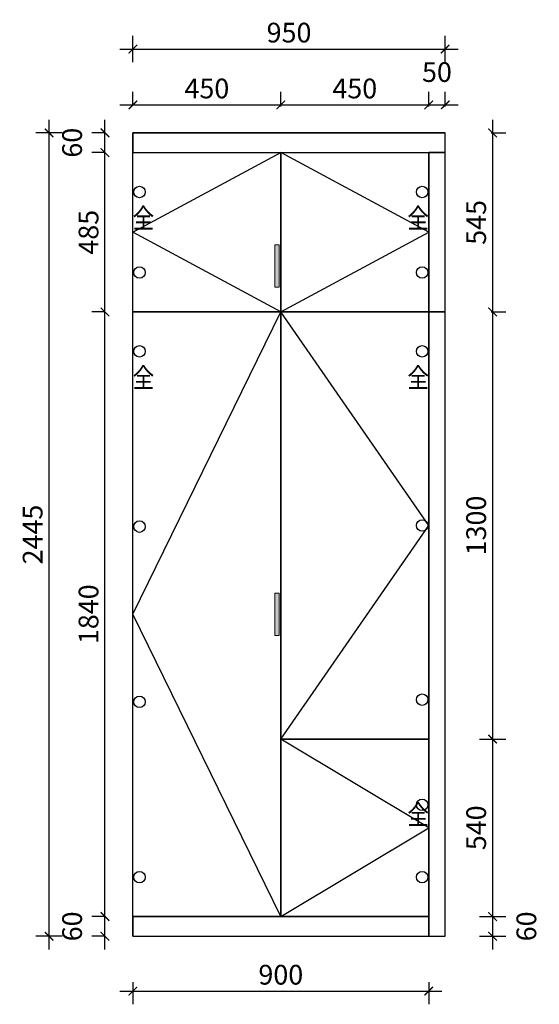
# Model space of a CAD drawing. Units: millimetres. Extents: x 71622 to 77976, y 14416 to 17582.
# Drawn here: x 73323 to 74904, y 14416 to 17412 of the extents above; entities that cross this region are included whole.
import ezdxf
from ezdxf.enums import TextEntityAlignment as Align

# ---------------------------------------------------------------- set-up
doc = ezdxf.new("R2010")
doc.units = ezdxf.units.MM
doc.header["$LTSCALE"] = 5
doc.header["$PDMODE"] = 35
for name, color, linetype in [('8', 8, 'Continuous'), ('kmx', 251, 'Continuous'), ('铰链孔', 7, 'Continuous'), ('铰链提取', 7, 'Continuous'), ('门板图层', 7, 'Continuous'), ('门板框线', 7, 'Continuous')]:
    doc.layers.add(name, color=color, linetype=linetype)
doc.styles.add('DIM', font='romand.shx')
doc.styles.get("Standard").update_dxf_attribs({"font": 'simfang.ttf', "height": 2.5})
doc.dimstyles.new('MS6', dxfattribs={"dimscale": 20, "dimtxt": 3, "dimasz": 1.3, "dimexe": 2, "dimexo": 2, "dimgap": 1, "dimtad": 1, "dimdec": 0, "dimdsep": 46, "dimtxsty": 'DIM', "dimblk": 'ARCHTICK', "dimcen": 3, "dimdle": 2, "dimclrd": 251, "dimclre": 251, "dimclrt": 33, "dimadec": 0, "dimazin": 0, "dimtfac": 1, "dimtdec": 0, "dimtmove": 2, "dimatfit": 3, "dimldrblk": 'DOT', "dimfxl": 6, "dimfxlon": 1, "dimtvp": 1, "dimtolj": 1, "dimtzin": 0, "dimarcsym": 0})

# ---------------------------------------------------------------- blocks, each defined once
blk = doc.blocks.new('柜门拉手-平板')
at = {"layer": '8', "lineweight": 15}
h = blk.add_hatch(color=256, dxfattribs=at)
h.dxf.hatch_style = 1
h.paths.add_polyline_path([(-6.3, 64.4), (6.3, 64.4), (6.3, -64.4), (-6.3, -64.4)])
at = {"lineweight": 15}
blk.add_lwpolyline([(-6.3, 64.4), (6.3, 64.4), (6.3, -64.4), (-6.3, -64.4)], close=True, dxfattribs=at)
blk = doc.blocks.new('*U80', base_point=(68537.8, 7116.3))
at = {"layer": '门板图层', "color": 7, "linetype": 'Continuous', "lineweight": 15}
blk.add_lwpolyline([(68312.8, 8036.3), (68762.8, 8036.3), (68762.8, 6196.3), (68312.8, 6196.3)], close=True, dxfattribs=at)
blk = doc.blocks.new('*U81', base_point=(68537.8, 8278.8))
at = {"layer": '门板图层', "color": 7, "linetype": 'Continuous', "lineweight": 15}
blk.add_lwpolyline([(68312.8, 8521.3), (68762.8, 8521.3), (68762.8, 8036.3), (68312.8, 8036.3)], close=True, dxfattribs=at)
blk = doc.blocks.new('*U82', base_point=(68987.8, 8278.8))
at = {"layer": '门板图层', "color": 7, "linetype": 'Continuous', "lineweight": 15}
blk.add_lwpolyline([(69212.8, 8521.3), (68762.8, 8521.3), (68762.8, 8036.3), (69212.8, 8036.3)], close=True, dxfattribs=at)
blk = doc.blocks.new('_ArchTick')
at = {"color": 0, "linetype": 'ByBlock', "const_width": 0.15}
blk.add_lwpolyline([(-0.5, -0.5), (0.5, 0.5)], dxfattribs=at)
blk = doc.blocks.new('*D130')
at = {"color": 251, "lineweight": -2, "transparency": 16777216}
for p, q in [((73582.7, 14582.7), (73582.7, 14722.7)), ((73582.7, 14682.7), (73542.7, 14682.7)), ((73582.7, 14622.7), (73542.7, 14622.7))]:
    blk.add_line(p, q, dxfattribs=at)
at = {"layer": 'Defpoints', "color": 0, "transparency": 16777216}
for p in [(73582.7, 14682.7), (73667.7, 14682.7), (73667.7, 14622.7)]:
    blk.add_point(p, dxfattribs=at)
at = {"color": 251, "lineweight": -2, "transparency": 16777216, "xscale": 26, "yscale": 26, "zscale": 26}
for p, rotation in [((73582.7, 14682.7), 90), ((73582.7, 14622.7), 270)]:
    blk.add_blockref('_ArchTick', p, dxfattribs=dict(at, rotation=rotation))
at = {"transparency": 16777216, "insert": (73482.7, 14652.7), "char_height": 60, "attachment_point": 5, "rotation": 90, "style": 'DIM', "bg_fill": 3, "box_fill_scale": 1.1, "bg_fill_color": 256, "bg_fill_true_color": 13158600, "bg_fill_transparency": 0}
blk.add_mtext('\\A1;60', dxfattribs=at)
blk = doc.blocks.new('_Dot')
at = {"color": 0, "linetype": 'ByBlock', "lineweight": -2}
blk.add_line((-0.5, 0), (-1, 0), dxfattribs=at)
at = {"color": 0, "linetype": 'ByBlock', "const_width": 0.5}
blk.add_lwpolyline([(-0.25, 0, 1), (0.25, 0, 1)], format="xyb", close=True, dxfattribs=at)
blk = doc.blocks.new('*D131')
at = {"color": 251, "lineweight": -2, "transparency": 16777216}
for p, q in [((73582.7, 14642.7), (73582.7, 16562.7)), ((73582.7, 16522.7), (73542.7, 16522.7)), ((73582.7, 14682.7), (73542.7, 14682.7))]:
    blk.add_line(p, q, dxfattribs=at)
at = {"layer": 'Defpoints', "color": 0, "transparency": 16777216}
for p in [(73582.7, 16522.7), (73667.7, 16522.7), (73667.7, 14682.7)]:
    blk.add_point(p, dxfattribs=at)
at = {"color": 251, "lineweight": -2, "transparency": 16777216, "xscale": 26, "yscale": 26, "zscale": 26}
for p, rotation in [((73582.7, 16522.7), 90), ((73582.7, 14682.7), 270)]:
    blk.add_blockref('_ArchTick', p, dxfattribs=dict(at, rotation=rotation))
at = {"transparency": 16777216, "insert": (73532.7, 15602.7), "char_height": 60, "attachment_point": 5, "rotation": 90, "style": 'DIM', "bg_fill": 3, "box_fill_scale": 1.1, "bg_fill_color": 256, "bg_fill_true_color": 13158600, "bg_fill_transparency": 0}
blk.add_mtext('\\A1;1840', dxfattribs=at)
blk = doc.blocks.new('*D132')
at = {"color": 251, "lineweight": -2, "transparency": 16777216}
for p, q in [((73582.7, 16482.7), (73582.7, 17047.7)), ((73582.7, 17007.7), (73542.7, 17007.7)), ((73582.7, 16522.7), (73542.7, 16522.7))]:
    blk.add_line(p, q, dxfattribs=at)
at = {"layer": 'Defpoints', "color": 0, "transparency": 16777216}
for p in [(73582.7, 17007.7), (73667.7, 17007.7), (73667.7, 16522.7)]:
    blk.add_point(p, dxfattribs=at)
at = {"color": 251, "lineweight": -2, "transparency": 16777216, "xscale": 26, "yscale": 26, "zscale": 26}
for p, rotation in [((73582.7, 17007.7), 90), ((73582.7, 16522.7), 270)]:
    blk.add_blockref('_ArchTick', p, dxfattribs=dict(at, rotation=rotation))
at = {"transparency": 16777216, "insert": (73532.7, 16765.2), "char_height": 60, "attachment_point": 5, "rotation": 90, "style": 'DIM', "bg_fill": 3, "box_fill_scale": 1.1, "bg_fill_color": 256, "bg_fill_true_color": 13158600, "bg_fill_transparency": 0}
blk.add_mtext('\\A1;485', dxfattribs=at)
blk = doc.blocks.new('*D133')
at = {"color": 251, "lineweight": -2, "transparency": 16777216}
for p, q in [((73582.7, 16967.7), (73582.7, 17107.7)), ((73582.7, 17067.7), (73542.7, 17067.7)), ((73582.7, 17007.7), (73542.7, 17007.7))]:
    blk.add_line(p, q, dxfattribs=at)
at = {"layer": 'Defpoints', "color": 0, "transparency": 16777216}
for p in [(73582.7, 17067.7), (73667.7, 17067.7), (73667.7, 17007.7)]:
    blk.add_point(p, dxfattribs=at)
at = {"color": 251, "lineweight": -2, "transparency": 16777216, "xscale": 26, "yscale": 26, "zscale": 26}
for p, rotation in [((73582.7, 17067.7), 90), ((73582.7, 17007.7), 270)]:
    blk.add_blockref('_ArchTick', p, dxfattribs=dict(at, rotation=rotation))
at = {"transparency": 16777216, "insert": (73482.7, 17037.7), "char_height": 60, "attachment_point": 5, "rotation": 90, "style": 'DIM', "bg_fill": 3, "box_fill_scale": 1.1, "bg_fill_color": 256, "bg_fill_true_color": 13158600, "bg_fill_transparency": 0}
blk.add_mtext('\\A1;60', dxfattribs=at)
blk = doc.blocks.new('*D134')
at = {"color": 251, "lineweight": -2, "transparency": 16777216}
for p, q in [((73412.7, 14582.7), (73412.7, 17107.7)), ((73452.7, 17067.7), (73372.7, 17067.7)), ((73452.7, 14622.7), (73372.7, 14622.7))]:
    blk.add_line(p, q, dxfattribs=at)
at = {"layer": 'Defpoints', "color": 0, "transparency": 16777216}
for p in [(73412.7, 17067.7), (73667.7, 17067.7), (73667.7, 14622.7)]:
    blk.add_point(p, dxfattribs=at)
at = {"color": 251, "lineweight": -2, "transparency": 16777216, "xscale": 26, "yscale": 26, "zscale": 26}
for p, rotation in [((73412.7, 17067.7), 90), ((73412.7, 14622.7), 270)]:
    blk.add_blockref('_ArchTick', p, dxfattribs=dict(at, rotation=rotation))
at = {"transparency": 16777216, "insert": (73362.7, 15845.2), "char_height": 60, "attachment_point": 5, "rotation": 90, "style": 'DIM', "bg_fill": 3, "box_fill_scale": 1.1, "bg_fill_color": 256, "bg_fill_true_color": 13158600, "bg_fill_transparency": 0}
blk.add_mtext('\\A1;2445', dxfattribs=at)
blk = doc.blocks.new('*D135')
at = {"color": 251, "lineweight": -2, "transparency": 16777216}
for p, q in [((73667.7, 17152.7), (73667.7, 17192.7)), ((74117.7, 17152.7), (74117.7, 17192.7)), ((73627.7, 17152.7), (74157.7, 17152.7))]:
    blk.add_line(p, q, dxfattribs=at)
at = {"layer": 'Defpoints', "color": 0, "transparency": 16777216}
for p in [(74117.7, 17152.7), (73667.7, 17067.7), (74117.7, 17067.7)]:
    blk.add_point(p, dxfattribs=at)
at = {"color": 251, "lineweight": -2, "transparency": 16777216, "xscale": 26, "yscale": 26, "zscale": 26, "rotation": 180}
blk.add_blockref('_ArchTick', (73667.7, 17152.7), dxfattribs=at)
at = {"color": 251, "lineweight": -2, "transparency": 16777216, "xscale": 26, "yscale": 26, "zscale": 26}
blk.add_blockref('_ArchTick', (74117.7, 17152.7), dxfattribs=at)
at = {"transparency": 16777216, "insert": (73892.7, 17202.7), "char_height": 60, "attachment_point": 5, "style": 'DIM', "bg_fill": 3, "box_fill_scale": 1.1, "bg_fill_color": 256, "bg_fill_true_color": 13158600, "bg_fill_transparency": 0}
blk.add_mtext('\\A1;450', dxfattribs=at)
blk = doc.blocks.new('*D136')
at = {"color": 251, "lineweight": -2, "transparency": 16777216}
for p, q in [((74117.7, 17147.7), (74117.7, 17192.7)), ((74567.7, 17147.7), (74567.7, 17192.7)), ((74077.7, 17152.7), (74607.7, 17152.7))]:
    blk.add_line(p, q, dxfattribs=at)
at = {"layer": 'Defpoints', "color": 0, "transparency": 16777216}
for p in [(74567.7, 17152.7), (74117.7, 17007.7), (74567.7, 17007.7)]:
    blk.add_point(p, dxfattribs=at)
at = {"color": 251, "lineweight": -2, "transparency": 16777216, "xscale": 26, "yscale": 26, "zscale": 26, "rotation": 180}
blk.add_blockref('_ArchTick', (74117.7, 17152.7), dxfattribs=at)
at = {"color": 251, "lineweight": -2, "transparency": 16777216, "xscale": 26, "yscale": 26, "zscale": 26}
blk.add_blockref('_ArchTick', (74567.7, 17152.7), dxfattribs=at)
at = {"transparency": 16777216, "insert": (74342.7, 17202.7), "char_height": 60, "attachment_point": 5, "style": 'DIM', "bg_fill": 3, "box_fill_scale": 1.1, "bg_fill_color": 256, "bg_fill_true_color": 13158600, "bg_fill_transparency": 0}
blk.add_mtext('\\A1;450', dxfattribs=at)
blk = doc.blocks.new('*D137')
at = {"color": 251, "lineweight": -2, "transparency": 16777216}
for p, q in [((74567.7, 17147.7), (74567.7, 17192.7)), ((74617.7, 17147.7), (74617.7, 17192.7)), ((74527.7, 17152.7), (74657.7, 17152.7))]:
    blk.add_line(p, q, dxfattribs=at)
at = {"layer": 'Defpoints', "color": 0, "transparency": 16777216}
for p in [(74617.7, 17152.7), (74567.7, 17007.7), (74617.7, 17007.7)]:
    blk.add_point(p, dxfattribs=at)
at = {"color": 251, "lineweight": -2, "transparency": 16777216, "xscale": 26, "yscale": 26, "zscale": 26, "rotation": 180}
blk.add_blockref('_ArchTick', (74567.7, 17152.7), dxfattribs=at)
at = {"color": 251, "lineweight": -2, "transparency": 16777216, "xscale": 26, "yscale": 26, "zscale": 26}
blk.add_blockref('_ArchTick', (74617.7, 17152.7), dxfattribs=at)
at = {"transparency": 16777216, "insert": (74592.7, 17252.7), "char_height": 60, "attachment_point": 5, "style": 'DIM', "bg_fill": 3, "box_fill_scale": 1.1, "bg_fill_color": 256, "bg_fill_true_color": 13158600, "bg_fill_transparency": 0}
blk.add_mtext('\\A1;50', dxfattribs=at)
blk = doc.blocks.new('*D138')
at = {"color": 251, "lineweight": -2, "transparency": 16777216}
for p, q in [((73667.7, 17282.7), (73667.7, 17362.7)), ((74617.7, 17282.7), (74617.7, 17362.7)), ((73627.7, 17322.7), (74657.7, 17322.7))]:
    blk.add_line(p, q, dxfattribs=at)
at = {"layer": 'Defpoints', "color": 0, "transparency": 16777216}
for p in [(74617.7, 17322.7), (73667.7, 17067.7), (74617.7, 17067.7)]:
    blk.add_point(p, dxfattribs=at)
at = {"color": 251, "lineweight": -2, "transparency": 16777216, "xscale": 26, "yscale": 26, "zscale": 26, "rotation": 180}
blk.add_blockref('_ArchTick', (73667.7, 17322.7), dxfattribs=at)
at = {"color": 251, "lineweight": -2, "transparency": 16777216, "xscale": 26, "yscale": 26, "zscale": 26}
blk.add_blockref('_ArchTick', (74617.7, 17322.7), dxfattribs=at)
at = {"transparency": 16777216, "insert": (74142.7, 17372.7), "char_height": 60, "attachment_point": 5, "style": 'DIM', "bg_fill": 3, "box_fill_scale": 1.1, "bg_fill_color": 256, "bg_fill_true_color": 13158600, "bg_fill_transparency": 0}
blk.add_mtext('\\A1;950', dxfattribs=at)
blk = doc.blocks.new('*D157')
at = {"color": 251, "lineweight": -2, "transparency": 16777216}
for p, q in [((74762, 16562.7), (74762, 15182.7)), ((74757.7, 16522.7), (74802, 16522.7)), ((74722, 15222.7), (74802, 15222.7))]:
    blk.add_line(p, q, dxfattribs=at)
at = {"layer": 'Defpoints', "color": 0, "transparency": 16777216}
for p in [(74617.7, 16522.7), (74567.7, 15222.7), (74762, 15222.7)]:
    blk.add_point(p, dxfattribs=at)
at = {"color": 251, "lineweight": -2, "transparency": 16777216, "xscale": 26, "yscale": 26, "zscale": 26}
for p, rotation in [((74762, 16522.7), 90), ((74762, 15222.7), 270)]:
    blk.add_blockref('_ArchTick', p, dxfattribs=dict(at, rotation=rotation))
at = {"transparency": 16777216, "insert": (74712, 15872.7), "char_height": 60, "attachment_point": 5, "rotation": 90, "style": 'DIM', "bg_fill": 3, "box_fill_scale": 1.1, "bg_fill_color": 256, "bg_fill_true_color": 13158600, "bg_fill_transparency": 0}
blk.add_mtext('\\A1;1300', dxfattribs=at)
blk = doc.blocks.new('*D139')
at = {"color": 251, "lineweight": -2, "transparency": 16777216}
for p, q in [((74762, 17107.7), (74762, 16482.7)), ((74757.7, 17067.7), (74802, 17067.7)), ((74757.7, 16522.7), (74802, 16522.7))]:
    blk.add_line(p, q, dxfattribs=at)
at = {"layer": 'Defpoints', "color": 0, "transparency": 16777216}
for p in [(74617.7, 17067.7), (74617.7, 16522.7), (74762, 16522.7)]:
    blk.add_point(p, dxfattribs=at)
at = {"color": 251, "lineweight": -2, "transparency": 16777216, "xscale": 26, "yscale": 26, "zscale": 26}
for p, rotation in [((74762, 17067.7), 90), ((74762, 16522.7), 270)]:
    blk.add_blockref('_ArchTick', p, dxfattribs=dict(at, rotation=rotation))
at = {"transparency": 16777216, "insert": (74712, 16795.2), "char_height": 60, "attachment_point": 5, "rotation": 90, "style": 'DIM', "bg_fill": 3, "box_fill_scale": 1.1, "bg_fill_color": 256, "bg_fill_true_color": 13158600, "bg_fill_transparency": 0}
blk.add_mtext('\\A1;545', dxfattribs=at)
blk = doc.blocks.new('*D170')
at = {"color": 251, "lineweight": -2, "transparency": 16777216}
for p, q in [((74762, 15262.7), (74762, 14642.7)), ((74722, 15222.7), (74802, 15222.7)), ((74722, 14682.7), (74802, 14682.7))]:
    blk.add_line(p, q, dxfattribs=at)
at = {"layer": 'Defpoints', "color": 0, "transparency": 16777216}
for p in [(74567.7, 15222.7), (74567.7, 14682.7), (74762, 14682.7)]:
    blk.add_point(p, dxfattribs=at)
at = {"color": 251, "lineweight": -2, "transparency": 16777216, "xscale": 26, "yscale": 26, "zscale": 26}
for p, rotation in [((74762, 15222.7), 90), ((74762, 14682.7), 270)]:
    blk.add_blockref('_ArchTick', p, dxfattribs=dict(at, rotation=rotation))
at = {"transparency": 16777216, "insert": (74712, 14952.7), "char_height": 60, "attachment_point": 5, "rotation": 90, "style": 'DIM', "bg_fill": 3, "box_fill_scale": 1.1, "bg_fill_color": 256, "bg_fill_true_color": 13158600, "bg_fill_transparency": 0}
blk.add_mtext('\\A1;540', dxfattribs=at)
blk = doc.blocks.new('*U125', base_point=(73026.8, 9227.6))
at = {"layer": '门板图层', "color": 7, "linetype": 'Continuous', "lineweight": 15}
blk.add_lwpolyline([(72801.8, 9877.6), (73251.8, 9877.6), (73251.8, 8577.6), (72801.8, 8577.6)], close=True, dxfattribs=at)
blk = doc.blocks.new('*U126', base_point=(73026.8, 8307.6))
at = {"layer": '门板图层', "color": 7, "linetype": 'Continuous', "lineweight": 15}
blk.add_lwpolyline([(72801.8, 8577.6), (73251.8, 8577.6), (73251.8, 8037.6), (72801.8, 8037.6)], close=True, dxfattribs=at)
blk = doc.blocks.new('全盖铰链CB47E', base_point=(73231.8, 8457.6))
at = {"layer": '铰链孔', "color": 1}
blk.add_circle((73231.8, 8457.6), 17.5, dxfattribs=at)
blk = doc.blocks.new('全盖铰链CB485', base_point=(73231.8, 8157.6))
at = {"layer": '铰链孔', "color": 1}
blk.add_circle((73231.8, 8157.6), 17.5, dxfattribs=at)
blk = doc.blocks.new('全盖铰链CB48C', base_point=(73231.8, 9757.6))
at = {"layer": '铰链孔', "color": 1}
blk.add_circle((73231.8, 9757.6), 17.5, dxfattribs=at)
blk = doc.blocks.new('全盖铰链CB493', base_point=(73231.8, 8697.6))
at = {"layer": '铰链孔', "color": 1}
blk.add_circle((73231.8, 8697.6), 17.5, dxfattribs=at)
blk = doc.blocks.new('全盖铰链CB49A', base_point=(73231.8, 9227.6))
at = {"layer": '铰链孔', "color": 1}
blk.add_circle((73231.8, 9227.6), 17.5, dxfattribs=at)
blk = doc.blocks.new('全盖铰链CB4A1', base_point=(73231.8, 10242.6))
at = {"layer": '铰链孔', "color": 1}
blk.add_circle((73231.8, 10242.6), 17.5, dxfattribs=at)
blk = doc.blocks.new('全盖铰链CB4A8', base_point=(73231.8, 9997.6))
at = {"layer": '铰链孔', "color": 1}
blk.add_circle((73231.8, 9997.6), 17.5, dxfattribs=at)
blk = doc.blocks.new('全盖铰链CB4AF', base_point=(72371.8, 10242.6))
at = {"layer": '铰链孔', "color": 1}
blk.add_circle((72371.8, 10242.6), 17.5, dxfattribs=at)
blk = doc.blocks.new('全盖铰链CB4B6', base_point=(72371.8, 9997.6))
at = {"layer": '铰链孔', "color": 1}
blk.add_circle((72371.8, 9997.6), 17.5, dxfattribs=at)
blk = doc.blocks.new('全盖铰链CB4BD', base_point=(72371.8, 9757.6))
at = {"layer": '铰链孔', "color": 1}
blk.add_circle((72371.8, 9757.6), 17.5, dxfattribs=at)
blk = doc.blocks.new('全盖铰链CB4C4', base_point=(72371.8, 8157.6))
at = {"layer": '铰链孔', "color": 1}
blk.add_circle((72371.8, 8157.6), 17.5, dxfattribs=at)
blk = doc.blocks.new('全盖铰链CB4CB', base_point=(72371.8, 9224.3))
at = {"layer": '铰链孔', "color": 1}
blk.add_circle((72371.8, 9224.3), 17.5, dxfattribs=at)
blk = doc.blocks.new('全盖铰链CB4D2', base_point=(72371.8, 8690.9))
at = {"layer": '铰链孔', "color": 1}
blk.add_circle((72371.8, 8690.9), 17.5, dxfattribs=at)
blk = doc.blocks.new('*D156')
at = {"color": 251, "lineweight": -2, "transparency": 16777216}
for p, q in [((73667.7, 14482.7), (73667.7, 14415.6)), ((74567.7, 14482.7), (74567.7, 14415.6)), ((73627.7, 14455.6), (74607.7, 14455.6))]:
    blk.add_line(p, q, dxfattribs=at)
at = {"layer": 'Defpoints', "color": 0, "transparency": 16777216}
for p in [(73667.7, 14622.7), (74567.7, 14622.7), (74567.7, 14455.6)]:
    blk.add_point(p, dxfattribs=at)
at = {"color": 251, "lineweight": -2, "transparency": 16777216, "xscale": 26, "yscale": 26, "zscale": 26, "rotation": 180}
blk.add_blockref('_ArchTick', (73667.7, 14455.6), dxfattribs=at)
at = {"color": 251, "lineweight": -2, "transparency": 16777216, "xscale": 26, "yscale": 26, "zscale": 26}
blk.add_blockref('_ArchTick', (74567.7, 14455.6), dxfattribs=at)
at = {"transparency": 16777216, "insert": (74117.7, 14505.6), "char_height": 60, "attachment_point": 5, "style": 'DIM', "bg_fill": 3, "box_fill_scale": 1.1, "bg_fill_color": 256, "bg_fill_true_color": 13158600, "bg_fill_transparency": 0}
blk.add_mtext('\\A1;900', dxfattribs=at)
blk = doc.blocks.new('*D171')
at = {"color": 251, "lineweight": -2, "transparency": 16777216}
for p, q in [((74762, 14722.7), (74762, 14582.7)), ((74722, 14682.7), (74802, 14682.7)), ((74722, 14622.7), (74802, 14622.7))]:
    blk.add_line(p, q, dxfattribs=at)
at = {"layer": 'Defpoints', "color": 0, "transparency": 16777216}
for p in [(74567.7, 14682.7), (74567.7, 14622.7), (74762, 14622.7)]:
    blk.add_point(p, dxfattribs=at)
at = {"color": 251, "lineweight": -2, "transparency": 16777216, "xscale": 26, "yscale": 26, "zscale": 26}
for p, rotation in [((74762, 14682.7), 90), ((74762, 14622.7), 270)]:
    blk.add_blockref('_ArchTick', p, dxfattribs=dict(at, rotation=rotation))
at = {"transparency": 16777216, "insert": (74864.7, 14652.7), "char_height": 60, "attachment_point": 5, "rotation": 90, "style": 'DIM', "bg_fill": 3, "box_fill_scale": 1.1, "bg_fill_color": 256, "bg_fill_true_color": 13158600, "bg_fill_transparency": 0}
blk.add_mtext('\\A1;60', dxfattribs=at)

msp = doc.modelspace()

# ---------------------------------------------------------------- linework, layer by layer
for p, q in [((73667.7, 17067.7), (74617.7, 17067.7)), ((73667.7, 14622.7), (73667.7, 17067.7)), ((74617.7, 14622.7), (74617.7, 17067.7)), ((73667.7, 17007.7), (74617.7, 17007.7)), ((74567.7, 14622.7), (74567.7, 17007.7)), ((73667.7, 16522.7), (74617.7, 16522.7)), ((73667.7, 14682.7), (74567.7, 14682.7)), ((73667.7, 14622.7), (74617.7, 14622.7))]:
    msp.add_line(p, q)
at = {"layer": 'kmx'}
for points in [[(74117.7, 16522.7), (73667.7, 16765.2), (74117.7, 17007.7)], [(74117.7, 16522.7), (74567.7, 16765.2), (74117.7, 17007.7)], [(74117.7, 14682.7), (73667.7, 15602.7), (74117.7, 16522.7)]]:
    msp.add_lwpolyline(points, dxfattribs=at)
at = {"layer": '门板框线'}
for points in [[(73667.7, 17007.7), (74117.7, 17007.7), (74117.7, 16522.7), (73667.7, 16522.7)], [(74117.7, 17007.7), (74567.7, 17007.7), (74567.7, 16522.7), (74117.7, 16522.7)], [(73667.7, 16522.7), (74117.7, 16522.7), (74117.7, 14682.7), (73667.7, 14682.7)]]:
    msp.add_lwpolyline(points, close=True, dxfattribs=at)

# ---------------------------------------------------------------- block references
for name, p in [('*U81', (73892.7, 16765.2)), ('*U82', (74342.7, 16765.2)), ('柜门拉手-平板', (74106.2, 16662.7)), ('*U80', (73892.7, 15602.7)), ('柜门拉手-平板', (74106.2, 15602.7))]:
    msp.add_blockref(name, p)
at = {"layer": '铰链孔'}
for name, p in [('全盖铰链CB4A1', (74547.7, 16887.7)), ('全盖铰链CB4A8', (74547.7, 16642.7))]:
    msp.add_blockref(name, p, dxfattribs=at)

# ---------------------------------------------------------------- texts
at = {"layer": '铰链孔', "color": 1, "linetype": 'Continuous', "width": 0.8}
msp.add_text('全', height=60, dxfattribs=at).set_placement((74535.7, 16807.7), align=Align.MIDDLE_CENTER)

# ---------------------------------------------------------------- next in the draw order: dimensions: what is measured, and where the dimension line sits
for base, p1, p2, picture, middle in [((74762, 15222.7), (74617.7, 16522.7), (74567.7, 15222.7), '*D157', (74712, 15872.7)), ((73582.7, 14682.7), (73667.7, 14622.7), (73667.7, 14682.7), '*D130', (73482.7, 14652.7))]:
    dim = msp.add_linear_dim(base=base, p1=p1, p2=p2, angle=90, dimstyle='MS6', override={"dimexo": 7, "dimclrt": 256, "dimfxl": 2, "dimtfill": 1, "dimarcsym": 1})
    dim.commit()
    dim.dimension.update_dxf_attribs({"geometry": picture, "text_midpoint": middle})

# ---------------------------------------------------------------- next in the draw order: linework, layer by layer
msp.add_line((74117.7, 15222.7), (74567.7, 15222.7))

# ---------------------------------------------------------------- next in the draw order: block references
at = {"layer": '铰链孔'}
for name, p in [('全盖铰链CB48C', (74547.7, 16402.7)), ('全盖铰链CB49A', (74547.7, 15872.7)), ('全盖铰链CB493', (74547.7, 15342.7))]:
    msp.add_blockref(name, p, dxfattribs=at)

# ---------------------------------------------------------------- next in the draw order: texts
at = {"layer": '铰链孔', "color": 1, "linetype": 'Continuous', "width": 0.8}
msp.add_text('全', height=60, dxfattribs=at).set_placement((74535.7, 16322.7), align=Align.MIDDLE_CENTER)

# ---------------------------------------------------------------- next in the draw order: dimensions: what is measured, and where the dimension line sits
dim = msp.add_linear_dim(base=(73582.7, 16522.7), p1=(73667.7, 14682.7), p2=(73667.7, 16522.7), angle=90, dimstyle='MS6', override={"dimexo": 7, "dimclrt": 256, "dimfxl": 2, "dimtfill": 1, "dimarcsym": 1})
dim.commit()
dim.dimension.update_dxf_attribs({"geometry": '*D131', "text_midpoint": (73532.7, 15602.7)})

# ---------------------------------------------------------------- next in the draw order: dimensions: what is measured, and where the dimension line sits
for base, p1, p2, picture, middle in [((73582.7, 17007.7), (73667.7, 16522.7), (73667.7, 17007.7), '*D132', (73532.7, 16765.2)), ((74762, 14682.7), (74567.7, 15222.7), (74567.7, 14682.7), '*D170', (74712, 14952.7))]:
    dim = msp.add_linear_dim(base=base, p1=p1, p2=p2, angle=90, dimstyle='MS6', override={"dimexo": 7, "dimclrt": 256, "dimfxl": 2, "dimtfill": 1, "dimarcsym": 1})
    dim.commit()
    dim.dimension.update_dxf_attribs({"geometry": picture, "text_midpoint": middle})

# ---------------------------------------------------------------- next in the draw order: linework, layer by layer
at = {"layer": 'kmx'}
for points in [[(74117.7, 15222.7), (74567.7, 15872.7), (74117.7, 16522.7)], [(74117.7, 14682.7), (74567.7, 14952.7), (74117.7, 15222.7)]]:
    msp.add_lwpolyline(points, dxfattribs=at)
at = {"layer": '铰链提取'}
for points in [[(74117.7, 15222.7), (74117.7, 16522.7), (74567.7, 16522.7), (74567.7, 15222.7)], [(74117.7, 14682.7), (74117.7, 15222.7), (74567.7, 15222.7), (74567.7, 14682.7)]]:
    msp.add_lwpolyline(points, close=True, dxfattribs=at)
at = {"layer": '门板框线'}
for points in [[(74117.7, 16522.7), (74567.7, 16522.7), (74567.7, 15222.7), (74117.7, 15222.7)], [(74117.7, 15222.7), (74567.7, 15222.7), (74567.7, 14682.7), (74117.7, 14682.7)]]:
    msp.add_lwpolyline(points, close=True, dxfattribs=at)

# ---------------------------------------------------------------- next in the draw order: block references
for name, p in [('*U125', (74342.7, 15872.7)), ('*U126', (74342.7, 14952.7))]:
    msp.add_blockref(name, p)
at = {"layer": '铰链孔'}
for name, p in [('全盖铰链CB47E', (74547.7, 15022.7)), ('全盖铰链CB485', (74547.7, 14802.7))]:
    msp.add_blockref(name, p, dxfattribs=at)

# ---------------------------------------------------------------- next in the draw order: texts
at = {"layer": '铰链孔', "color": 1, "linetype": 'Continuous', "width": 0.8}
msp.add_text('全', height=60, dxfattribs=at).set_placement((74535.7, 14992.7), align=Align.MIDDLE_CENTER)

# ---------------------------------------------------------------- next in the draw order: dimensions: what is measured, and where the dimension line sits
dim = msp.add_linear_dim(base=(73582.7, 17067.7), p1=(73667.7, 17007.7), p2=(73667.7, 17067.7), angle=90, dimstyle='MS6', override={"dimexo": 7, "dimclrt": 256, "dimfxl": 2, "dimtfill": 1, "dimarcsym": 1})
dim.commit()
dim.dimension.update_dxf_attribs({"geometry": '*D133', "text_midpoint": (73482.7, 17037.7)})

# ---------------------------------------------------------------- next in the draw order: dimensions: what is measured, and where the dimension line sits
dim = msp.add_linear_dim(base=(73412.7, 17067.7), p1=(73667.7, 14622.7), p2=(73667.7, 17067.7), angle=90, dimstyle='MS6', override={"dimexo": 7, "dimclrt": 256, "dimfxl": 2, "dimtfill": 1, "dimarcsym": 1})
dim.commit()
dim.dimension.update_dxf_attribs({"geometry": '*D134', "text_midpoint": (73362.7, 15845.2)})

# ---------------------------------------------------------------- next in the draw order: linework, layer by layer
at = {"layer": '铰链提取'}
msp.add_lwpolyline([(73667.7, 14682.7), (73667.7, 16522.7), (74117.7, 16522.7), (74117.7, 14682.7)], close=True, dxfattribs=at)

# ---------------------------------------------------------------- next in the draw order: block references
at = {"layer": '铰链孔'}
for name, p in [('全盖铰链CB4AF', (73687.7, 16887.7)), ('全盖铰链CB4B6', (73687.7, 16642.7)), ('全盖铰链CB4BD', (73687.7, 16402.7)), ('全盖铰链CB4CB', (73687.7, 15869.4)), ('全盖铰链CB4D2', (73687.7, 15336)), ('全盖铰链CB4C4', (73687.7, 14802.7))]:
    msp.add_blockref(name, p, dxfattribs=at)

# ---------------------------------------------------------------- next in the draw order: texts
at = {"layer": '铰链孔', "color": 1, "linetype": 'Continuous', "width": 0.8}
for p in [(73699.7, 16807.7), (73699.7, 16322.7)]:
    msp.add_text('全', height=60, dxfattribs=at).set_placement(p, align=Align.MIDDLE_CENTER)

# ---------------------------------------------------------------- next in the draw order: dimensions: what is measured, and where the dimension line sits
for base, p1, p2, picture, middle in [((74117.7, 17152.7), (73667.7, 17067.7), (74117.7, 17067.7), '*D135', (73892.7, 17202.7)), ((74567.7, 14455.6), (73667.7, 14622.7), (74567.7, 14622.7), '*D156', (74117.7, 14505.6))]:
    dim = msp.add_linear_dim(base=base, p1=p1, p2=p2, dimstyle='MS6', override={"dimexo": 7, "dimclrt": 256, "dimfxl": 2, "dimtfill": 1, "dimarcsym": 1})
    dim.commit()
    dim.dimension.update_dxf_attribs({"geometry": picture, "text_midpoint": middle})

# ---------------------------------------------------------------- next in the draw order: linework, layer by layer
at = {"color": 30}
msp.add_lwpolyline([(73667.7, 14622.7), (74567.7, 14622.7), (74567.7, 14682.7), (73667.7, 14682.7)], close=True, dxfattribs=at)

# ---------------------------------------------------------------- next in the draw order: dimensions: what is measured, and where the dimension line sits
dim = msp.add_linear_dim(base=(74567.7, 17152.7), p1=(74117.7, 17007.7), p2=(74567.7, 17007.7), dimstyle='MS6', override={"dimexo": 7, "dimclrt": 256, "dimfxl": 2, "dimtfill": 1, "dimarcsym": 1})
dim.commit()
dim.dimension.update_dxf_attribs({"geometry": '*D136', "text_midpoint": (74342.7, 17202.7)})

# ---------------------------------------------------------------- next in the draw order: linework, layer by layer
at = {"layer": '铰链提取'}
msp.add_lwpolyline([(73667.7, 16522.7), (73667.7, 17007.7), (74117.7, 17007.7), (74117.7, 16522.7)], close=True, dxfattribs=at)

# ---------------------------------------------------------------- next in the draw order: dimensions: what is measured, and where the dimension line sits
dim = msp.add_linear_dim(base=(74617.7, 17152.7), p1=(74567.7, 17007.7), p2=(74617.7, 17007.7), dimstyle='MS6', override={"dimexo": 7, "dimclrt": 256, "dimfxl": 2, "dimtfill": 1, "dimarcsym": 1})
dim.commit()
dim.dimension.update_dxf_attribs({"geometry": '*D137', "text_midpoint": (74592.7, 17252.7)})

# ---------------------------------------------------------------- next in the draw order: linework, layer by layer
msp.add_lwpolyline([(74117.7, 16522.7), (74117.7, 17007.7), (74567.7, 17007.7), (74567.7, 16522.7)], close=True, dxfattribs=at)

# ---------------------------------------------------------------- next in the draw order: dimensions: what is measured, and where the dimension line sits
dim = msp.add_linear_dim(base=(74617.7, 17322.7), p1=(73667.7, 17067.7), p2=(74617.7, 17067.7), dimstyle='MS6', override={"dimexo": 7, "dimclrt": 256, "dimfxl": 2, "dimtfill": 1, "dimarcsym": 1})
dim.commit()
dim.dimension.update_dxf_attribs({"geometry": '*D138', "text_midpoint": (74142.7, 17372.7)})

# ---------------------------------------------------------------- next in the draw order: dimensions: what is measured, and where the dimension line sits
dim = msp.add_linear_dim(base=(74762, 16522.7), p1=(74617.7, 17067.7), p2=(74617.7, 16522.7), angle=90, dimstyle='MS6', override={"dimexo": 7, "dimclrt": 256, "dimfxl": 2, "dimtfill": 1, "dimarcsym": 1})
dim.commit()
dim.dimension.update_dxf_attribs({"geometry": '*D139', "text_midpoint": (74712, 16795.2)})

# ---------------------------------------------------------------- next in the draw order: linework, layer by layer
at = {"color": 30}
for points in [[(73667.7, 17007.7), (74617.7, 17007.7), (74617.7, 17067.7), (73667.7, 17067.7)], [(74567.7, 16522.7), (74617.7, 16522.7), (74617.7, 17007.7), (74567.7, 17007.7)], [(74567.7, 14622.7), (74617.7, 14622.7), (74617.7, 16522.7), (74567.7, 16522.7)]]:
    msp.add_lwpolyline(points, close=True, dxfattribs=at)

# ---------------------------------------------------------------- next in the draw order: dimensions: what is measured, and where the dimension line sits
dim = msp.add_linear_dim(base=(74762, 14622.7), p1=(74567.7, 14682.7), p2=(74567.7, 14622.7), angle=90, dimstyle='MS6', override={"dimexo": 7, "dimclrt": 256, "dimfxl": 2, "dimtfill": 1, "dimarcsym": 1})
dim.commit()
dim.dimension.update_dxf_attribs({"geometry": '*D171', "text_midpoint": (74864.7, 14652.7), "dimtype": 160})

doc.saveas('drawing.dxf')
